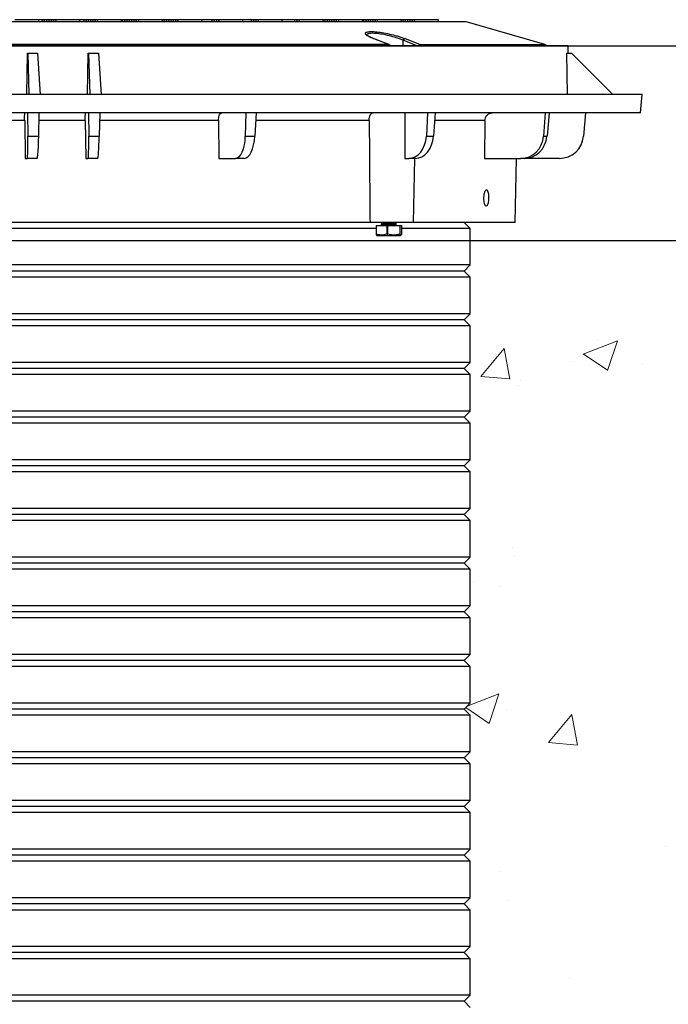
# Model space of a CAD drawing. Units: inches. Extents: x 1099 to 1539, y -365 to -25.
# Drawn here: x 1417 to 1431, y -211 to -191 of the extents above; entities that cross this region are included whole.
import ezdxf

# ---------------------------------------------------------------- set-up
doc = ezdxf.new("R2010")
doc.units = ezdxf.units.IN
doc.header["$LTSCALE"] = 8
doc.header["$MEASUREMENT"] = 0
doc.layers.add('HATCH', color=60, linetype='Continuous', lineweight=0)

msp = doc.modelspace()

# ---------------------------------------------------------------- hatches: boundary and pattern name
at = {"layer": 'HATCH'}
h = msp.add_hatch(dxfattribs=at)
h.set_pattern_fill('EARTH', color=0, scale=15, style=0)
h.set_pattern_definition([(0, (556.2754, 388.7478), (3.75, 3.75), [3.75, -3.75]), (0, (556.2754, 390.154), (3.75, 3.75), [3.75, -3.75]), (0, (556.2754, 391.5603), (3.75, 3.75), [3.75, -3.75]), (90, (556.7442, 392.029), (-3.75, 3.75), [3.75, -3.75]), (90, (558.1504, 392.029), (-3.75, 3.75), [3.75, -3.75]), (90, (559.5567, 392.029), (-3.75, 3.75), [3.75, -3.75])])
h.paths.add_polyline_path([(1450.626, -270.992), (1450.626, -195.236), (1444.625, -195.236), (1444.625, -198.214), (1443.937, -200.784), (1443.937, -205.7), (1444.655, -208.383), (1444.655, -210.668), (1443.975, -213.208), (1443.975, -217.304), (1444.299, -218.515), (1445.294, -220.239), (1445.294, -222.27), (1444.724, -223.258), (1444.724, -225.711), (1445.045, -226.909), (1445.045, -230.253), (1444.502, -232.278), (1443.305, -234.351), (1443.305, -237.004), (1444.406, -238.911), (1444.406, -241.632), (1444.957, -243.689), (1444.957, -246.013), (1445.251, -247.11), (1445.251, -249.567), (1444.665, -250.582), (1444.665, -252.085), (1444.984, -252.639), (1444.984, -253.223), (1445.336, -254.535), (1445.336, -256.889), (1444.786, -257.841), (1444.786, -261.419), (1445.375, -262.438), (1445.375, -265.222), (1445.007, -266.595), (1445.007, -269.543), (1445.482, -270.365), (1445.482, -271.006), (1445.205, -272.038), (1445.205, -275.676), (1444.726, -276.991, 0.409335)])
h.paths.add_polyline_path([(1388.78, -226.909), (1389.101, -225.711), (1389.101, -223.258), (1388.531, -222.27), (1388.531, -220.239), (1389.526, -218.515), (1389.85, -217.304), (1389.85, -213.208), (1389.17, -210.668), (1389.17, -208.383), (1389.888, -205.7), (1389.888, -200.784), (1389.2, -198.214), (1389.2, -195.236), (1383.199, -195.236), (1383.199, -270.992, 0.40305), (1388.97, -276.987), (1388.62, -275.676), (1388.62, -272.038), (1388.343, -271.006), (1388.343, -270.365), (1388.818, -269.543), (1388.818, -266.595), (1388.45, -265.222), (1388.45, -262.438), (1389.039, -261.419), (1389.039, -257.841), (1388.489, -256.889), (1388.489, -254.535), (1388.84, -253.223), (1388.84, -252.639), (1389.16, -252.085), (1389.16, -250.582), (1388.574, -249.567), (1388.574, -247.11), (1388.868, -246.013), (1388.868, -243.689), (1389.419, -241.632), (1389.419, -238.911), (1390.52, -237.004), (1390.52, -234.351), (1389.323, -232.278), (1388.78, -230.253)])
h = msp.add_hatch(dxfattribs=at)
h.set_pattern_fill('AR-CONC', color=0, style=0)
h.set_pattern_definition([(50, (556.2754, 388.748), (7.172602, -0.62752), [0.75, -8.25]), (355, (556.2754, 388.748), (-1.387513, 7.52192), [0.6, -6.6]), (100.4514, (556.873, 388.6955), (5.785094, 6.894395), [0.6374, -7.01142]), (46.1842, (556.275, 390.748), (10.67241, -1.65519), [1.125, -12.375]), (96.6356, (557.165, 390.61), (9.34663, 9.74118), [0.9561, -10.51713]), (351.1842, (556.275, 390.748), (9.34662, 9.74119), [0.9, -9.9]), (21, (557.2754, 390.248), (5.96907, -4.02619), [0.75, -8.25]), (326, (557.2754, 390.248), (2.433153, 7.2515), [0.6, -6.6]), (71.4514, (557.773, 389.912), (8.402226, 3.225305), [0.6374, -7.01142]), (37.5, (556.2754, 388.7478), (0.1215986, 3.3289385), [0, -6.52, 0, -6.7, 0, -6.625]), (7.5, (556.2754, 388.7478), (2.630695, 3.944117), [0, -3.82, 0, -6.37, 0, -2.525]), (327.5, (554.0454, 388.7478), (5.3382244, -0.225549), [0, -2.5, 0, -7.8, 0, -10.35]), (317.5, (553.0454, 388.748), (5.831862, 1.00105), [0, -3.25, 0, -5.18, 0, -7.35])])
h.paths.add_polyline_path([(1444.957, -243.689), (1444.406, -241.632), (1444.406, -238.911), (1443.305, -237.004), (1443.305, -234.351), (1444.502, -232.278), (1445.045, -230.253), (1445.045, -226.909), (1444.724, -225.711), (1444.724, -223.258), (1445.294, -222.27), (1445.294, -220.239), (1444.299, -218.515), (1443.975, -217.304), (1443.975, -213.208), (1444.655, -210.668), (1444.655, -208.383), (1443.937, -205.7), (1443.937, -200.784), (1444.625, -198.214), (1444.625, -195.236), (1426.442, -195.236), (1426.442, -195.742), (1426.317, -195.867), (1426.442, -195.992), (1426.442, -196.742), (1426.317, -196.867), (1426.442, -196.992), (1426.442, -197.742), (1426.317, -197.867), (1426.442, -197.992), (1426.442, -198.742), (1426.317, -198.867), (1426.442, -198.992), (1426.442, -199.742), (1426.317, -199.867), (1426.442, -199.992), (1426.442, -200.742), (1426.317, -200.867), (1426.442, -200.992), (1426.442, -201.742), (1426.317, -201.867), (1426.442, -201.992), (1426.442, -202.742), (1426.317, -202.867), (1426.442, -202.992), (1426.442, -203.742), (1426.317, -203.867), (1426.442, -203.992), (1426.442, -204.742), (1426.317, -204.867), (1426.442, -204.992), (1426.442, -205.742), (1426.317, -205.867), (1426.442, -205.992), (1426.442, -206.742), (1426.317, -206.867), (1426.442, -206.992), (1426.442, -207.742), (1426.317, -207.867), (1426.442, -207.992), (1426.442, -208.742), (1426.317, -208.867), (1426.442, -208.992), (1426.442, -209.742), (1426.317, -209.867), (1426.442, -209.992), (1426.442, -210.742), (1426.317, -210.867), (1426.442, -210.992), (1426.442, -211.742), (1426.317, -211.867), (1426.442, -211.992), (1426.442, -212.742), (1426.317, -212.867), (1426.442, -212.992), (1426.442, -213.742), (1426.317, -213.867), (1426.442, -213.992), (1426.442, -214.742), (1426.317, -214.867), (1426.442, -214.992), (1426.442, -215.742), (1426.317, -215.867), (1426.442, -215.992), (1426.442, -216.742), (1426.317, -216.867), (1426.442, -216.992), (1426.442, -217.742), (1426.317, -217.867), (1426.442, -217.992), (1426.442, -218.742), (1426.317, -218.867), (1426.442, -218.992), (1426.442, -219.742), (1426.317, -219.867), (1426.442, -219.992), (1426.442, -220.742), (1426.317, -220.867), (1426.442, -220.992), (1426.442, -221.742), (1426.317, -221.867), (1426.442, -221.992), (1426.442, -222.742), (1426.317, -222.867), (1426.442, -222.992), (1426.442, -223.742), (1426.317, -223.867), (1426.442, -223.992), (1426.442, -224.742), (1426.317, -224.867), (1426.442, -224.992), (1426.442, -226.617, 0.413659), (1426.692, -226.867), (1426.692, -226.867), (1427.71, -226.867), (1427.71, -226.867, -0.414127), (1427.96, -227.117, -0.005091), (1427.96, -227.122), (1427.957, -227.121), (1427.942, -227.862), (1428.455, -227.862), (1428.458, -228.017), (1428.472, -228.017), (1429.322, -228.867), (1429.972, -228.867), (1429.94, -229.242), (1428.761, -229.242), (1428.719, -229.722, -0.388878), (1428.221, -230.178), (1427.391, -230.178), (1427.369, -231.492), (1426.407, -231.492, -0.040703), (1426.361, -231.534), (1426.435, -231.608, -0.198913), (1426.444, -231.63), (1426.444, -235.617, 0.414213), (1426.819, -235.992), (1429.036, -235.992), (1430.035, -235.992, -0.406566), (1432.034, -237.939), (1432.819, -267.913, -0.413946), (1429.901, -270.991, -0.006563), (1429.823, -270.992), (1445.482, -270.992), (1445.482, -270.365), (1445.007, -269.543), (1445.007, -266.595), (1445.375, -265.222), (1445.375, -262.438), (1444.786, -261.419), (1444.786, -257.841), (1445.336, -256.889), (1445.336, -254.535), (1444.984, -253.223), (1444.984, -252.639), (1444.665, -252.085), (1444.665, -250.582), (1445.251, -249.567), (1445.251, -247.11), (1444.957, -246.013)])
edge = h.paths.add_edge_path()
edge.add_line((1405.106, -229.722), (1405.064, -229.242))
edge.add_line((1405.064, -229.242), (1403.885, -229.242))
edge.add_line((1403.885, -229.242), (1403.852, -228.867))
edge.add_line((1403.852, -228.867), (1404.502, -228.867))
edge.add_line((1404.502, -228.867), (1405.352, -228.017))
edge.add_line((1405.352, -228.017), (1405.367, -228.017))
edge.add_line((1405.367, -228.017), (1405.37, -227.862))
edge.add_line((1405.37, -227.862), (1405.883, -227.862))
edge.add_line((1405.883, -227.862), (1405.878, -227.621))
edge.add_line((1405.878, -227.621), (1405.868, -227.121))
edge.add_line((1405.868, -227.121), (1405.865, -227.122))
edge.add_arc((1406.115, -227.117), 0.25, 90.0001, 181.1663, ccw=False)
edge.add_line((1406.115, -226.867), (1407.133, -226.867))
edge.add_arc((1407.132, -226.617), 0.25, 270.1086, 359.9999)
edge.add_line((1407.382, -226.617), (1407.382, -224.992))
edge.add_line((1407.382, -224.992), (1407.507, -224.867))
edge.add_line((1407.507, -224.867), (1407.382, -224.742))
edge.add_line((1407.382, -224.742), (1407.382, -223.992))
edge.add_line((1407.382, -223.992), (1407.507, -223.867))
edge.add_line((1407.507, -223.867), (1407.382, -223.742))
edge.add_line((1407.382, -223.742), (1407.382, -222.992))
edge.add_line((1407.382, -222.992), (1407.507, -222.867))
edge.add_line((1407.507, -222.867), (1407.382, -222.742))
edge.add_line((1407.382, -222.742), (1407.382, -221.992))
edge.add_line((1407.382, -221.992), (1407.507, -221.867))
edge.add_line((1407.507, -221.867), (1407.382, -221.742))
edge.add_line((1407.382, -221.742), (1407.382, -220.992))
edge.add_line((1407.382, -220.992), (1407.507, -220.867))
edge.add_line((1407.507, -220.867), (1407.382, -220.742))
edge.add_line((1407.382, -220.742), (1407.382, -219.992))
edge.add_line((1407.382, -219.992), (1407.507, -219.867))
edge.add_line((1407.507, -219.867), (1407.382, -219.742))
edge.add_line((1407.382, -219.742), (1407.382, -218.992))
edge.add_line((1407.382, -218.992), (1407.507, -218.867))
edge.add_line((1407.507, -218.867), (1407.382, -218.742))
edge.add_line((1407.382, -218.742), (1407.382, -217.992))
edge.add_line((1407.382, -217.992), (1407.507, -217.867))
edge.add_line((1407.507, -217.867), (1407.382, -217.742))
edge.add_line((1407.382, -217.742), (1407.382, -216.992))
edge.add_line((1407.382, -216.992), (1407.507, -216.867))
edge.add_line((1407.507, -216.867), (1407.382, -216.742))
edge.add_line((1407.382, -216.742), (1407.382, -215.992))
edge.add_line((1407.382, -215.992), (1407.507, -215.867))
edge.add_line((1407.507, -215.867), (1407.382, -215.742))
edge.add_line((1407.382, -215.742), (1407.382, -214.992))
edge.add_line((1407.382, -214.992), (1407.507, -214.867))
edge.add_line((1407.507, -214.867), (1407.382, -214.742))
edge.add_line((1407.382, -214.742), (1407.382, -213.992))
edge.add_line((1407.382, -213.992), (1407.507, -213.867))
edge.add_line((1407.507, -213.867), (1407.382, -213.742))
edge.add_line((1407.382, -213.742), (1407.382, -212.992))
edge.add_line((1407.382, -212.992), (1407.507, -212.867))
edge.add_line((1407.507, -212.867), (1407.382, -212.742))
edge.add_line((1407.382, -212.742), (1407.382, -211.992))
edge.add_line((1407.382, -211.992), (1407.507, -211.867))
edge.add_line((1407.507, -211.867), (1407.382, -211.742))
edge.add_line((1407.382, -211.742), (1407.382, -210.992))
edge.add_line((1407.382, -210.992), (1407.507, -210.867))
edge.add_line((1407.507, -210.867), (1407.382, -210.742))
edge.add_line((1407.382, -210.742), (1407.382, -209.992))
edge.add_line((1407.382, -209.992), (1407.507, -209.867))
edge.add_line((1407.507, -209.867), (1407.382, -209.742))
edge.add_line((1407.382, -209.742), (1407.382, -208.992))
edge.add_line((1407.382, -208.992), (1407.507, -208.867))
edge.add_line((1407.507, -208.867), (1407.382, -208.742))
edge.add_line((1407.382, -208.742), (1407.382, -207.992))
edge.add_line((1407.382, -207.992), (1407.507, -207.867))
edge.add_line((1407.507, -207.867), (1407.382, -207.742))
edge.add_line((1407.382, -207.742), (1407.382, -206.992))
edge.add_line((1407.382, -206.992), (1407.507, -206.867))
edge.add_line((1407.507, -206.867), (1407.382, -206.742))
edge.add_line((1407.382, -206.742), (1407.382, -205.992))
edge.add_line((1407.382, -205.992), (1407.507, -205.867))
edge.add_line((1407.507, -205.867), (1407.382, -205.742))
edge.add_line((1407.382, -205.742), (1407.382, -204.992))
edge.add_line((1407.382, -204.992), (1407.507, -204.867))
edge.add_line((1407.507, -204.867), (1407.382, -204.742))
edge.add_line((1407.382, -204.742), (1407.382, -203.992))
edge.add_line((1407.382, -203.992), (1407.507, -203.867))
edge.add_line((1407.507, -203.867), (1407.382, -203.742))
edge.add_line((1407.382, -203.742), (1407.382, -202.992))
edge.add_line((1407.382, -202.992), (1407.507, -202.867))
edge.add_line((1407.507, -202.867), (1407.382, -202.742))
edge.add_line((1407.382, -202.742), (1407.382, -201.992))
edge.add_line((1407.382, -201.992), (1407.507, -201.867))
edge.add_line((1407.507, -201.867), (1407.382, -201.742))
edge.add_line((1407.382, -201.742), (1407.382, -200.992))
edge.add_line((1407.382, -200.992), (1407.507, -200.867))
edge.add_line((1407.507, -200.867), (1407.382, -200.742))
edge.add_line((1407.382, -200.742), (1407.382, -199.992))
edge.add_line((1407.382, -199.992), (1407.507, -199.867))
edge.add_line((1407.507, -199.867), (1407.382, -199.742))
edge.add_line((1407.382, -199.742), (1407.382, -198.992))
edge.add_line((1407.382, -198.992), (1407.507, -198.867))
edge.add_line((1407.507, -198.867), (1407.382, -198.742))
edge.add_line((1407.382, -198.742), (1407.382, -197.992))
edge.add_line((1407.382, -197.992), (1407.507, -197.867))
edge.add_line((1407.507, -197.867), (1407.382, -197.742))
edge.add_line((1407.382, -197.742), (1407.382, -196.992))
edge.add_line((1407.382, -196.992), (1407.507, -196.867))
edge.add_line((1407.507, -196.867), (1407.382, -196.742))
edge.add_line((1407.382, -196.742), (1407.382, -195.992))
edge.add_line((1407.382, -195.992), (1407.507, -195.867))
edge.add_line((1407.507, -195.867), (1407.382, -195.742))
edge.add_line((1407.382, -195.742), (1407.382, -195.236))
edge.add_line((1407.382, -195.236), (1389.2, -195.236))
edge.add_line((1389.2, -195.236), (1389.2, -198.214))
edge.add_line((1389.2, -198.214), (1389.888, -200.784))
edge.add_line((1389.888, -200.784), (1389.888, -205.7))
edge.add_line((1389.888, -205.7), (1389.17, -208.383))
edge.add_line((1389.17, -208.383), (1389.17, -210.668))
edge.add_line((1389.17, -210.668), (1389.85, -213.208))
edge.add_line((1389.85, -213.208), (1389.85, -217.304))
edge.add_line((1389.85, -217.304), (1389.526, -218.515))
edge.add_line((1389.526, -218.515), (1388.531, -220.239))
edge.add_line((1388.531, -220.239), (1388.531, -222.27))
edge.add_line((1388.531, -222.27), (1389.101, -223.258))
edge.add_line((1389.101, -223.258), (1389.101, -225.711))
edge.add_line((1389.101, -225.711), (1388.78, -226.909))
edge.add_line((1388.78, -226.909), (1388.78, -230.253))
edge.add_line((1388.78, -230.253), (1389.323, -232.278))
edge.add_line((1389.323, -232.278), (1390.52, -234.351))
edge.add_line((1390.52, -234.351), (1390.52, -237.004))
edge.add_line((1390.52, -237.004), (1389.419, -238.911))
edge.add_line((1389.419, -238.911), (1389.419, -241.632))
edge.add_line((1389.419, -241.632), (1388.868, -243.689))
edge.add_line((1388.868, -243.689), (1388.868, -246.013))
edge.add_line((1388.868, -246.013), (1388.574, -247.11))
edge.add_line((1388.574, -247.11), (1388.574, -249.567))
edge.add_line((1388.574, -249.567), (1389.16, -250.582))
edge.add_line((1389.16, -250.582), (1389.16, -252.085))
edge.add_line((1389.16, -252.085), (1388.84, -252.639))
edge.add_line((1388.84, -252.639), (1388.84, -253.223))
edge.add_line((1388.84, -253.223), (1388.489, -254.535))
edge.add_line((1388.489, -254.535), (1388.489, -256.889))
edge.add_line((1388.489, -256.889), (1389.039, -257.841))
edge.add_line((1389.039, -257.841), (1389.039, -261.419))
edge.add_line((1389.039, -261.419), (1388.45, -262.438))
edge.add_line((1388.45, -262.438), (1388.45, -265.222))
edge.add_line((1388.45, -265.222), (1388.818, -266.595))
edge.add_line((1388.818, -266.595), (1388.818, -269.543))
edge.add_line((1388.818, -269.543), (1388.343, -270.365))
edge.add_line((1388.343, -270.365), (1388.343, -270.992))
edge.add_line((1388.343, -270.992), (1404.002, -270.992))
edge.add_arc((1404.005, -267.992), 3, 268.4477, 269.9517, ccw=False)
edge.add_arc((1404.005, -267.992), 3, 178.5, 268.4477, ccw=False)
edge.add_line((1401.006, -267.913), (1401.791, -237.939))
edge.add_arc((1403.79, -237.992), 2, 90, 178.5, ccw=False)
edge.add_line((1403.79, -235.992), (1404.789, -235.992))
edge.add_line((1404.789, -235.992), (1406.996, -235.992))
edge.add_line((1406.996, -235.952), (1406.996, -235.964))
edge.add_line((1406.996, -235.964), (1406.996, -235.976))
edge.add_line((1406.996, -235.976), (1406.996, -235.992))
edge.add_spline(control_points=[(1406.996, -235.952), (1406.996, -235.952), (1406.997, -235.952), (1407.007, -235.952), (1407.009, -235.952)], knot_values=[0, 0, 0, 0, 0.834146, 0.960755, 0.960755, 0.960755, 0.960755], degree=3, periodic=0)
edge.add_line((1407.009, -235.952), (1407.174, -235.952))
edge.add_arc((1407.006, -235.617), 0.375, 296.4899, 360.0001)
edge.add_line((1407.381, -235.617), (1407.381, -231.63))
edge.add_arc((1407.413, -231.63), 0.0313, 135.0001, 179.9991, ccw=False)
edge.add_line((1407.39, -231.608), (1407.463, -231.534))
edge.add_arc((1407.703, -231.233), 0.385, 222.2082, 231.5321, ccw=False)
edge.add_line((1407.418, -231.492), (1406.456, -231.492))
edge.add_line((1406.456, -231.492), (1406.433, -230.178))
edge.add_line((1406.433, -230.178), (1405.604, -230.178))
edge.add_arc((1405.604, -229.678), 0.5, 185.0001, 270, ccw=False)
h.paths.add_polyline_path([(1445.205, -275.676), (1445.205, -272.038), (1445.482, -271.006), (1445.482, -270.992), (1429.823, -270.992), (1429.82, -270.992), (1429.387, -270.992), (1428.621, -270.992), (1428.599, -270.992), (1428.594, -270.992), (1428.589, -270.992), (1428.578, -270.992), (1428.567, -270.992), (1428.556, -270.992), (1428.551, -270.992), (1428.545, -270.992), (1428.54, -270.992), (1428.534, -270.992), (1418.682, -270.992), (1418.658, -270.992), (1418.051, -270.992), (1415.774, -270.992), (1415.167, -270.992), (1415.143, -270.992), (1415.141, -270.992), (1404.439, -270.992), (1404.438, -270.992), (1404.005, -270.992), (1404.002, -270.992), (1388.343, -270.992), (1388.343, -271.006), (1388.62, -272.038), (1388.62, -275.676), (1388.97, -276.987, 0.009566), (1389.199, -276.992), (1444.626, -276.992, 0.004171), (1444.726, -276.991)])

# ---------------------------------------------------------------- linework, layer by layer
at = {"color": 0, "linetype": 'Continuous', "lineweight": 25}
for p, q in [((1417.582, -190.703), (1417.089, -190.703)), ((1417.585, -190.742), (1417.582, -190.703)), ((1417.648, -190.703), (1417.582, -190.703)), ((1417.648, -190.703), (1417.648, -190.742)), ((1417.695, -190.703), (1417.648, -190.703)), ((1417.695, -190.703), (1417.692, -190.742)), ((1417.742, -190.703), (1417.695, -190.703)), ((1417.742, -190.703), (1417.739, -190.742)), ((1417.789, -190.703), (1417.742, -190.703)), ((1417.789, -190.703), (1417.786, -190.742)), ((1417.836, -190.703), (1417.789, -190.703)), ((1417.836, -190.703), (1417.833, -190.742)), ((1417.883, -190.703), (1417.836, -190.703)), ((1417.883, -190.703), (1417.88, -190.742)), ((1417.93, -190.703), (1417.883, -190.703)), ((1417.93, -190.703), (1417.927, -190.742)), ((1418.423, -190.703), (1417.93, -190.703)), ((1418.427, -190.742), (1418.423, -190.703)), ((1418.505, -190.703), (1418.423, -190.703)), ((1418.505, -190.703), (1418.502, -190.742)), ((1418.552, -190.703), (1418.505, -190.703)), ((1418.552, -190.703), (1418.548, -190.742)), ((1418.599, -190.703), (1418.552, -190.703)), ((1418.599, -190.703), (1418.595, -190.742)), ((1418.644, -190.703), (1418.599, -190.703)), ((1418.646, -190.703), (1418.642, -190.742)), ((1418.693, -190.703), (1418.646, -190.703)), ((1418.693, -190.703), (1418.689, -190.742)), ((1418.74, -190.703), (1418.693, -190.703)), ((1418.74, -190.703), (1418.736, -190.742)), ((1418.787, -190.703), (1418.74, -190.703)), ((1418.787, -190.703), (1418.783, -190.742)), ((1419.28, -190.703), (1418.787, -190.703)), ((1419.283, -190.742), (1419.28, -190.703)), ((1419.3, -190.703), (1419.28, -190.703)), ((1419.3, -190.703), (1419.296, -190.742)), ((1419.347, -190.703), (1419.3, -190.703)), ((1419.347, -190.703), (1419.343, -190.742)), ((1419.393, -190.703), (1419.347, -190.703)), ((1419.393, -190.703), (1419.39, -190.742)), ((1419.44, -190.703), (1419.393, -190.703)), ((1419.44, -190.703), (1419.437, -190.742)), ((1419.487, -190.703), (1419.44, -190.703)), ((1419.487, -190.703), (1419.484, -190.742)), ((1419.534, -190.703), (1419.487, -190.703)), ((1419.534, -190.703), (1419.531, -190.742)), ((1419.581, -190.703), (1419.534, -190.703)), ((1419.581, -190.703), (1419.578, -190.742)), ((1419.628, -190.703), (1419.581, -190.703)), ((1419.628, -190.703), (1419.625, -190.742)), ((1420.121, -190.703), (1419.628, -190.703)), ((1420.125, -190.742), (1420.121, -190.703)), ((1420.156, -190.703), (1420.121, -190.703)), ((1420.156, -190.703), (1420.153, -190.742)), ((1420.203, -190.703), (1420.156, -190.703)), ((1420.203, -190.703), (1420.2, -190.742)), ((1420.25, -190.703), (1420.203, -190.703)), ((1420.25, -190.703), (1420.247, -190.742)), ((1420.297, -190.703), (1420.25, -190.703)), ((1420.297, -190.703), (1420.294, -190.742)), ((1420.344, -190.703), (1420.297, -190.703)), ((1420.344, -190.703), (1420.341, -190.742)), ((1420.391, -190.703), (1420.344, -190.703)), ((1420.391, -190.703), (1420.387, -190.742)), ((1420.438, -190.703), (1420.391, -190.703)), ((1420.438, -190.703), (1420.434, -190.742)), ((1420.931, -190.703), (1420.438, -190.703)), ((1420.934, -190.742), (1420.931, -190.703)), ((1421.139, -190.703), (1420.932, -190.703)), ((1421.139, -190.703), (1421.135, -190.742)), ((1421.185, -190.703), (1421.139, -190.703)), ((1421.185, -190.703), (1421.182, -190.742)), ((1421.232, -190.703), (1421.185, -190.703)), ((1421.232, -190.703), (1421.229, -190.742)), ((1421.279, -190.703), (1421.232, -190.703)), ((1421.279, -190.703), (1421.276, -190.742)), ((1421.773, -190.703), (1421.279, -190.703)), ((1421.776, -190.742), (1421.773, -190.703)), ((1421.948, -190.703), (1421.773, -190.703)), ((1421.948, -190.703), (1421.945, -190.742)), ((1421.995, -190.703), (1421.948, -190.703)), ((1421.995, -190.703), (1421.992, -190.742)), ((1422.042, -190.703), (1421.995, -190.703)), ((1422.042, -190.703), (1422.039, -190.742)), ((1422.089, -190.703), (1422.042, -190.703)), ((1422.089, -190.703), (1422.086, -190.742)), ((1422.582, -190.703), (1422.089, -190.703)), ((1422.585, -190.742), (1422.582, -190.703)), ((1422.837, -190.703), (1422.582, -190.703)), ((1422.837, -190.703), (1422.833, -190.742)), ((1422.884, -190.703), (1422.837, -190.703)), ((1422.884, -190.703), (1422.88, -190.742)), ((1422.931, -190.703), (1422.884, -190.703)), ((1422.931, -190.703), (1422.927, -190.742)), ((1423.424, -190.703), (1422.931, -190.703)), ((1423.427, -190.742), (1423.424, -190.703)), ((1423.458, -190.703), (1423.424, -190.703)), ((1423.458, -190.703), (1423.455, -190.742)), ((1423.505, -190.703), (1423.458, -190.703)), ((1423.505, -190.703), (1423.502, -190.742)), ((1423.552, -190.703), (1423.505, -190.703)), ((1423.552, -190.703), (1423.549, -190.742)), ((1423.599, -190.703), (1423.552, -190.703)), ((1423.599, -190.703), (1423.596, -190.742)), ((1423.646, -190.703), (1423.599, -190.703)), ((1423.646, -190.703), (1423.643, -190.742)), ((1423.693, -190.703), (1423.646, -190.703)), ((1423.693, -190.703), (1423.69, -190.742)), ((1423.74, -190.703), (1423.693, -190.703)), ((1423.74, -190.703), (1423.737, -190.742)), ((1424.233, -190.703), (1423.74, -190.703)), ((1424.237, -190.742), (1424.233, -190.703)), ((1424.253, -190.703), (1424.233, -190.703)), ((1424.253, -190.703), (1424.25, -190.742)), ((1424.3, -190.703), (1424.253, -190.703)), ((1424.3, -190.703), (1424.297, -190.742)), ((1424.347, -190.703), (1424.3, -190.703)), ((1424.347, -190.703), (1424.344, -190.742)), ((1424.394, -190.703), (1424.347, -190.703)), ((1424.394, -190.703), (1424.391, -190.742)), ((1424.441, -190.703), (1424.394, -190.703)), ((1424.441, -190.703), (1424.437, -190.742)), ((1424.488, -190.703), (1424.441, -190.703)), ((1424.488, -190.703), (1424.484, -190.742)), ((1424.535, -190.703), (1424.488, -190.703)), ((1424.535, -190.703), (1424.531, -190.742)), ((1425.028, -190.703), (1424.535, -190.703)), ((1425.031, -190.742), (1425.028, -190.703)), ((1425.063, -190.703), (1425.028, -190.703)), ((1425.063, -190.703), (1425.059, -190.742)), ((1425.11, -190.703), (1425.063, -190.703)), ((1425.11, -190.703), (1425.106, -190.742)), ((1425.157, -190.703), (1425.11, -190.703)), ((1425.157, -190.703), (1425.153, -190.742)), ((1425.203, -190.703), (1425.157, -190.703)), ((1425.203, -190.703), (1425.2, -190.742)), ((1425.25, -190.703), (1425.203, -190.703)), ((1425.25, -190.703), (1425.247, -190.742)), ((1425.297, -190.703), (1425.25, -190.703)), ((1425.297, -190.703), (1425.294, -190.742)), ((1425.791, -190.703), (1425.297, -190.703)), ((1425.794, -190.742), (1425.791, -190.703)), ((1407.493, -190.742), (1426.342, -190.742)), ((1427.979, -191.212), (1426.342, -190.742)), ((1425.066, -191.237), (1425.069, -191.127)), ((1425.349, -191.237), (1425.069, -191.127)), ((1428.455, -191.237), (1405.37, -191.237)), ((1409.797, -191.236), (1424.796, -191.236)), ((1424.772, -191.214), (1409.819, -191.214)), ((1425.416, -191.214), (1427.985, -191.214)), ((1428.005, -191.236), (1425.44, -191.236)), ((1427.979, -191.213), (1427.985, -191.214)), ((1428.458, -191.392), (1428.455, -191.237)), ((1417.339, -192.242), (1417.353, -191.392)), ((1417.353, -191.392), (1417.354, -191.392)), ((1417.354, -191.392), (1417.379, -192.242)), ((1417.354, -191.392), (1417.557, -191.392)), ((1417.557, -191.392), (1417.611, -192.242)), ((1418.585, -192.242), (1418.599, -191.392)), ((1418.599, -191.392), (1418.603, -191.392)), ((1418.603, -191.392), (1418.628, -192.242)), ((1418.603, -191.392), (1418.805, -191.392)), ((1418.805, -191.392), (1418.86, -192.242)), ((1428.443, -192.242), (1428.429, -191.392)), ((1428.429, -191.392), (1428.523, -191.392)), ((1428.523, -191.392), (1429.373, -192.242)), ((1429.972, -192.242), (1403.852, -192.242)), ((1429.94, -192.617), (1429.972, -192.242)), ((1429.94, -192.617), (1403.885, -192.617)), ((1417.352, -192.617), (1417.358, -193.097)), ((1417.584, -192.617), (1417.574, -193.097)), ((1418.601, -192.617), (1418.608, -193.097)), ((1418.834, -192.617), (1418.823, -193.097)), ((1421.834, -192.617), (1421.824, -193.097)), ((1422.045, -192.617), (1422.019, -193.097)), ((1425.568, -192.617), (1425.543, -193.097)), ((1425.725, -192.617), (1425.688, -193.097)), ((1427.984, -192.617), (1427.948, -193.097)), ((1428.063, -192.617), (1428.021, -193.097)), ((1428.812, -192.617), (1428.77, -193.097)), ((1417.292, -192.771), (1416.333, -192.771)), ((1417.292, -192.771), (1417.305, -193.553)), ((1418.537, -192.771), (1417.581, -192.771)), ((1418.537, -192.771), (1418.55, -193.553)), ((1421.275, -192.771), (1418.83, -192.771)), ((1421.275, -192.771), (1421.282, -193.553)), ((1424.369, -192.771), (1422.036, -192.771)), ((1426.745, -192.771), (1425.713, -192.771)), ((1426.745, -192.771), (1426.737, -193.553)), ((1417.358, -193.097), (1417.574, -193.097)), ((1418.608, -193.097), (1418.823, -193.097)), ((1421.824, -193.097), (1422.019, -193.097)), ((1425.543, -193.097), (1425.688, -193.097)), ((1427.948, -193.097), (1428.021, -193.097)), ((1417.305, -193.553), (1417.343, -193.553)), ((1417.542, -193.553), (1417.343, -193.553)), ((1418.55, -193.553), (1418.592, -193.553)), ((1418.792, -193.553), (1418.592, -193.553)), ((1421.282, -193.553), (1421.619, -193.553)), ((1421.8, -193.553), (1421.619, -193.553)), ((1425.103, -193.553), (1425.18, -193.553)), ((1425.314, -193.553), (1425.18, -193.553)), ((1425.28, -194.867), (1425.303, -193.553)), ((1426.737, -193.553), (1427.482, -193.553)), ((1427.369, -194.867), (1427.391, -193.553)), ((1427.549, -193.553), (1427.482, -193.553)), ((1428.272, -193.553), (1427.549, -193.553)), ((1424.385, -194.867), (1410.159, -194.867)), ((1425.28, -194.867), (1424.385, -194.867)), ((1424.508, -194.93), (1424.508, -195.109)), ((1424.508, -194.93), (1424.515, -194.93)), ((1424.515, -195.109), (1424.515, -194.93)), ((1424.515, -194.93), (1424.732, -194.93)), ((1424.614, -194.867), (1424.614, -194.873)), ((1424.614, -194.915), (1424.614, -194.929)), ((1424.64, -194.893), (1424.617, -194.911)), ((1424.618, -194.876), (1424.636, -194.884)), ((1424.636, -194.882), (1424.638, -194.895)), ((1424.732, -194.93), (1424.732, -195.109)), ((1424.732, -194.93), (1424.75, -194.93)), ((1424.75, -195.109), (1424.75, -194.93)), ((1424.75, -194.93), (1424.995, -194.93)), ((1424.922, -194.919), (1424.901, -194.911)), ((1424.902, -194.901), (1424.922, -194.885)), ((1424.904, -194.912), (1424.902, -194.9)), ((1424.926, -194.881), (1424.926, -194.867)), ((1424.926, -194.93), (1424.926, -194.923)), ((1424.995, -194.93), (1424.995, -195.109)), ((1424.995, -194.93), (1425.005, -194.93)), ((1425.005, -195.109), (1425.005, -194.93)), ((1425.005, -194.93), (1425.032, -194.93)), ((1425.032, -194.93), (1425.032, -195.109)), ((1427.369, -194.867), (1425.28, -194.867)), ((1426.442, -194.992), (1426.317, -194.867)), ((1424.508, -194.992), (1410.043, -194.992)), ((1424.508, -195.109), (1424.515, -195.109)), ((1424.518, -195.127), (1424.527, -195.133)), ((1424.527, -195.133), (1425.012, -195.133)), ((1424.732, -195.109), (1424.75, -195.109)), ((1424.995, -195.109), (1425.005, -195.109)), ((1425.012, -195.133), (1425.022, -195.127)), ((1426.442, -194.992), (1425.032, -194.992)), ((1426.442, -195.742), (1426.442, -194.992)), ((1426.442, -195.742), (1407.382, -195.742)), ((1426.317, -195.867), (1426.442, -195.742)), ((1426.442, -195.992), (1407.382, -195.992)), ((1426.317, -195.867), (1407.507, -195.867)), ((1426.442, -195.992), (1426.317, -195.867)), ((1426.442, -196.742), (1426.442, -195.992)), ((1426.442, -196.742), (1407.382, -196.742)), ((1426.317, -196.867), (1426.442, -196.742)), ((1426.442, -196.992), (1407.382, -196.992)), ((1426.317, -196.867), (1407.507, -196.867)), ((1426.442, -196.992), (1426.317, -196.867)), ((1426.442, -197.742), (1426.442, -196.992)), ((1426.442, -197.742), (1407.382, -197.742)), ((1426.317, -197.867), (1426.442, -197.742)), ((1426.442, -197.992), (1407.382, -197.992)), ((1426.317, -197.867), (1407.507, -197.867)), ((1426.442, -197.992), (1426.317, -197.867)), ((1426.442, -198.742), (1426.442, -197.992)), ((1426.442, -198.742), (1407.382, -198.742)), ((1426.317, -198.867), (1426.442, -198.742)), ((1426.442, -198.992), (1407.382, -198.992)), ((1426.317, -198.867), (1407.507, -198.867)), ((1426.442, -198.992), (1426.317, -198.867)), ((1426.442, -199.742), (1426.442, -198.992)), ((1426.442, -199.742), (1407.382, -199.742)), ((1426.317, -199.867), (1426.442, -199.742)), ((1426.442, -199.992), (1407.382, -199.992)), ((1426.317, -199.867), (1407.507, -199.867)), ((1426.442, -199.992), (1426.317, -199.867)), ((1426.442, -200.742), (1426.442, -199.992)), ((1426.442, -200.742), (1407.382, -200.742)), ((1426.317, -200.867), (1426.442, -200.742)), ((1426.442, -200.992), (1407.382, -200.992)), ((1426.317, -200.867), (1407.507, -200.867)), ((1426.442, -200.992), (1426.317, -200.867)), ((1426.442, -201.742), (1426.442, -200.992)), ((1426.442, -201.742), (1407.382, -201.742)), ((1426.317, -201.867), (1426.442, -201.742)), ((1426.442, -201.992), (1407.382, -201.992)), ((1426.317, -201.867), (1407.507, -201.867)), ((1426.442, -201.992), (1426.317, -201.867)), ((1426.442, -202.742), (1426.442, -201.992)), ((1426.442, -202.742), (1407.382, -202.742)), ((1426.317, -202.867), (1407.507, -202.867)), ((1426.317, -202.867), (1426.442, -202.742)), ((1426.442, -202.992), (1426.317, -202.867)), ((1426.442, -202.992), (1407.382, -202.992)), ((1426.442, -203.742), (1426.442, -202.992)), ((1426.442, -203.742), (1407.382, -203.742)), ((1426.317, -203.867), (1407.507, -203.867)), ((1426.317, -203.867), (1426.442, -203.742)), ((1426.442, -203.992), (1426.317, -203.867)), ((1426.442, -203.992), (1407.382, -203.992)), ((1426.442, -204.742), (1426.442, -203.992)), ((1426.442, -204.742), (1407.382, -204.742)), ((1426.317, -204.867), (1407.507, -204.867)), ((1426.317, -204.867), (1426.442, -204.742)), ((1426.442, -204.992), (1426.317, -204.867)), ((1426.442, -204.992), (1407.382, -204.992)), ((1426.442, -205.742), (1426.442, -204.992)), ((1426.442, -205.742), (1407.382, -205.742)), ((1426.317, -205.867), (1407.507, -205.867)), ((1426.317, -205.867), (1426.442, -205.742)), ((1426.442, -205.992), (1426.317, -205.867)), ((1426.442, -205.992), (1407.382, -205.992)), ((1426.442, -206.742), (1426.442, -205.992)), ((1426.442, -206.742), (1407.382, -206.742)), ((1426.317, -206.867), (1407.507, -206.867)), ((1426.317, -206.867), (1426.442, -206.742)), ((1426.442, -206.992), (1426.317, -206.867)), ((1426.442, -206.992), (1407.382, -206.992)), ((1426.442, -207.742), (1426.442, -206.992)), ((1426.442, -207.742), (1407.382, -207.742)), ((1426.317, -207.867), (1407.507, -207.867)), ((1426.317, -207.867), (1426.442, -207.742)), ((1426.442, -207.992), (1426.317, -207.867)), ((1426.442, -207.992), (1407.382, -207.992)), ((1426.442, -208.742), (1426.442, -207.992)), ((1426.442, -208.742), (1407.382, -208.742)), ((1426.317, -208.867), (1407.507, -208.867)), ((1426.317, -208.867), (1426.442, -208.742)), ((1426.442, -208.992), (1426.317, -208.867)), ((1426.442, -208.992), (1407.382, -208.992)), ((1426.442, -209.742), (1426.442, -208.992)), ((1426.442, -209.742), (1407.382, -209.742)), ((1426.317, -209.867), (1426.442, -209.742)), ((1426.317, -209.867), (1407.507, -209.867)), ((1426.442, -209.992), (1426.317, -209.867)), ((1426.442, -209.992), (1407.382, -209.992)), ((1426.442, -210.742), (1426.442, -209.992)), ((1426.442, -210.742), (1407.382, -210.742)), ((1426.317, -210.867), (1426.442, -210.742)), ((1426.317, -210.867), (1407.507, -210.867)), ((1426.442, -210.992), (1426.317, -210.867))]:
    msp.add_line(p, q, dxfattribs=at)
at = {"color": 0}
for p, q in [((1373.894, -191.237), (1456.695, -191.237)), ((1383.199, -195.236), (1450.626, -195.236))]:
    msp.add_line(p, q, dxfattribs=at)
at = {"color": 0, "linetype": 'Continuous', "lineweight": 25, "flags": 128}
for points in [[(1424.772, -191.214), (1424.716, -191.192), (1424.489, -191.105), (1424.452, -191.091)], [(1424.452, -191.091), (1424.457, -191.092), (1424.458, -191.092)], [(1424.779, -191.215), (1424.554, -191.129), (1424.458, -191.092)], [(1425.104, -191.091), (1425.159, -191.113), (1425.38, -191.2), (1425.416, -191.214)], [(1424.772, -191.214), (1424.777, -191.214), (1424.779, -191.215)], [(1424.796, -191.236), (1424.801, -191.236), (1424.803, -191.237)], [(1425.44, -191.236), (1425.435, -191.236), (1425.431, -191.237)], [(1425.102, -192.617), (1425.103, -193.242), (1425.103, -193.553)]]:
    msp.add_lwpolyline(points, dxfattribs=at)
at = {"color": 0, "linetype": 'Continuous', "lineweight": 25}
for centre, radius, start, end in [((1425.111, -191.133), 0.0426, 99.8593, 171.6955), ((1425.422, -191.252), 0.0391, 98.5195, 156.4452), ((1424.679, -194.932), 0.0655, 92.6143, 130.7274), ((1424.773, -195.201), 0.335, 94.4452, 113.4793), ((1424.849, -195.53), 0.632, 85.2055, 108.3508), ((1424.86, -195.515), 0.606, 86.0616, 104.6967)]:
    msp.add_arc(centre, radius, start, end, dxfattribs=at)
for centre, major_axis, ratio, start_param, end_param in [((1418.583, -193.053), (-0.009, 0.5), 0.046941, 3.140772, 4.624302), ((1418.801, -193.053), (0.009, 0.5), 0.046941, 3.142413, 4.625943), ((1421.611, -193.053), (-0.01, 0.5), 0.425513, 3.133385, 4.616915), ((1421.808, -193.053), (0.01, 0.5), 0.425513, 3.1498, 4.63333), ((1425.174, -193.053), (-0.013, 0.5), 0.739304, 3.122431, 4.605961), ((1425.32, -193.053), (0.013, 0.5), 0.739304, 3.160754, 4.644284), ((1427.479, -193.053), (-0.026, 0.499), 0.940544, 3.093298, 4.576828), ((1427.552, -193.053), (0.026, 0.499), 0.940544, 3.189887, 4.673417), ((1428.272, -193.053), (0.157, 0.475), 0.998626, 3.46091, 4.94444)]:
    msp.add_ellipse(centre, major_axis=major_axis, ratio=ratio, start_param=start_param, end_param=end_param, dxfattribs=at)
for points, knots in [([(1424.452, -191.091), (1424.432, -191.083), (1424.391, -191.067), (1424.345, -191.043), (1424.311, -191.02), (1424.291, -190.999), (1424.286, -190.981), (1424.296, -190.967), (1424.319, -190.956), (1424.345, -190.952), (1424.357, -190.95)], [0, 0, 0, 0, 0.12776, 0.255523, 0.38341, 0.511274, 0.636852, 0.762407, 0.883009, 1, 1, 1, 1]), ([(1425.069, -191.127), (1425.054, -191.121), (1425.001, -191.099), (1424.891, -191.062), (1424.743, -191.023), (1424.6, -190.996), (1424.474, -190.981), (1424.393, -190.983), (1424.348, -190.991), (1424.327, -191.002), (1424.318, -191.013), (1424.32, -191.02), (1424.321, -191.022)], [0, 0, 0, 0, 0.0608662, 0.2091048, 0.3513288, 0.4886049, 0.6241328, 0.7620754, 0.8330595, 0.9063245, 0.9804124, 1, 1, 1, 1]), ([(1424.455, -191.091), (1424.45, -191.089), (1424.425, -191.08), (1424.391, -191.064), (1424.353, -191.044), (1424.33, -191.029), (1424.319, -191.018), (1424.319, -191.017), (1424.319, -191.017)], [0, 0, 0, 0, 0.06007, 0.284419, 0.506506, 0.718701, 0.886814, 1, 1, 1, 1]), ([(1424.357, -190.95), (1424.358, -190.95), (1424.37, -190.947), (1424.405, -190.947), (1424.478, -190.948), (1424.594, -190.96), (1424.749, -190.987), (1424.882, -191.019), (1424.983, -191.049), (1425.05, -191.071), (1425.087, -191.085), (1425.104, -191.091)], [0, 0, 0, 0, 0.002818, 0.093586, 0.184358, 0.36194, 0.541445, 0.726988, 0.823855, 0.920726, 1, 1, 1, 1]), ([(1424.796, -191.236), (1424.793, -191.231), (1424.786, -191.221), (1424.777, -191.216), (1424.772, -191.214)], [0, 0, 0, 0, 0.523366, 1, 1, 1, 1]), ([(1424.81, -191.244), (1424.808, -191.24), (1424.802, -191.23), (1424.789, -191.218), (1424.778, -191.215), (1424.773, -191.214)], [0, 0, 0, 0, 0.3029563, 0.7255583, 1, 1, 1, 1]), ([(1425.416, -191.214), (1425.421, -191.216), (1425.431, -191.221), (1425.437, -191.231), (1425.44, -191.236)], [0, 0, 0, 0, 0.52331, 1, 1, 1, 1]), ([(1428.005, -191.236), (1428.003, -191.233), (1427.997, -191.218), (1427.99, -191.216), (1427.985, -191.214)], [0, 0, 0, 0, 0.252168, 1, 1, 1, 1]), ([(1417.292, -192.771), (1417.291, -192.754), (1417.291, -192.718), (1417.291, -192.672), (1417.293, -192.637), (1417.295, -192.619), (1417.296, -192.617), (1417.296, -192.617)], [0, 0, 0, 0, 0.217113, 0.434223, 0.651305, 0.868348, 1, 1, 1, 1]), ([(1418.537, -192.771), (1418.537, -192.754), (1418.537, -192.719), (1418.537, -192.672), (1418.539, -192.637), (1418.54, -192.619), (1418.542, -192.617), (1418.542, -192.617)], [0, 0, 0, 0, 0.215783, 0.431534, 0.648093, 0.865886, 1, 1, 1, 1]), ([(1421.275, -192.771), (1421.276, -192.754), (1421.277, -192.718), (1421.288, -192.672), (1421.305, -192.637), (1421.323, -192.619), (1421.336, -192.617), (1421.34, -192.617)], [0, 0, 0, 0, 0.217119, 0.43423, 0.65131, 0.868358, 1, 1, 1, 1]), ([(1424.369, -192.771), (1424.369, -192.758), (1424.37, -192.727), (1424.378, -192.684), (1424.395, -192.646), (1424.419, -192.621), (1424.441, -192.618), (1424.451, -192.617)], [0, 0, 0, 0, 0.167258, 0.369563, 0.582153, 0.807219, 1, 1, 1, 1]), ([(1426.745, -192.771), (1426.747, -192.754), (1426.751, -192.718), (1426.777, -192.672), (1426.815, -192.637), (1426.856, -192.619), (1426.882, -192.617), (1426.892, -192.617)], [0, 0, 0, 0, 0.217119, 0.434227, 0.65131, 0.868359, 1, 1, 1, 1]), ([(1424.369, -192.771), (1424.37, -192.944), (1424.373, -193.432), (1424.378, -194.13), (1424.383, -194.656), (1424.385, -194.867)], [0, 0, 0, 0, 0.24688, 0.698557, 1, 1, 1, 1]), ([(1417.343, -193.553), (1417.344, -193.552), (1417.346, -193.549), (1417.35, -193.527), (1417.353, -193.493), (1417.355, -193.445), (1417.357, -193.387), (1417.358, -193.32), (1417.359, -193.244), (1417.359, -193.169), (1417.358, -193.119), (1417.358, -193.097)], [0, 0, 0, 0, 0.113674, 0.227353, 0.341028, 0.454708, 0.568382, 0.682053, 0.795739, 0.909418, 1, 1, 1, 1]), ([(1417.574, -193.097), (1417.573, -193.125), (1417.572, -193.18), (1417.569, -193.26), (1417.566, -193.334), (1417.562, -193.4), (1417.558, -193.456), (1417.554, -193.501), (1417.55, -193.532), (1417.546, -193.55), (1417.543, -193.552), (1417.542, -193.553)], [0, 0, 0, 0, 0.113708, 0.227406, 0.341112, 0.454816, 0.568506, 0.682197, 0.795871, 0.909546, 1, 1, 1, 1]), ([(1426.812, -194.477), (1426.807, -194.49), (1426.798, -194.515), (1426.78, -194.532), (1426.761, -194.532), (1426.743, -194.513), (1426.729, -194.478), (1426.719, -194.43), (1426.716, -194.375), (1426.719, -194.319), (1426.729, -194.268), (1426.743, -194.229), (1426.761, -194.205), (1426.78, -194.199), (1426.798, -194.212), (1426.813, -194.243), (1426.823, -194.287), (1426.828, -194.341), (1426.827, -194.397), (1426.821, -194.444), (1426.814, -194.468), (1426.812, -194.477)], [0, 0, 0, 0, 0.0536865, 0.1073672, 0.1610493, 0.2147319, 0.2684153, 0.322098, 0.375778, 0.4294637, 0.4831623, 0.5368704, 0.5905744, 0.6442473, 0.6979064, 0.7515671, 0.8052529, 0.858958, 0.9126623, 0.966359, 1, 1, 1, 1]), ([(1424.616, -194.873), (1424.615, -194.874), (1424.613, -194.875), (1424.617, -194.876), (1424.618, -194.876)], [0, 0, 0, 0, 0.701552, 1, 1, 1, 1]), ([(1424.922, -194.885), (1424.924, -194.883), (1424.929, -194.878), (1424.916, -194.875), (1424.895, -194.874), (1424.866, -194.875), (1424.822, -194.88), (1424.77, -194.887), (1424.718, -194.897), (1424.67, -194.907), (1424.635, -194.917), (1424.615, -194.925), (1424.614, -194.928), (1424.614, -194.93)], [0, 0, 0, 0, 0.08742, 0.186758, 0.241765, 0.324636, 0.42119, 0.518908, 0.618613, 0.720076, 0.822261, 0.92394, 1, 1, 1, 1]), ([(1424.823, -194.867), (1424.82, -194.867), (1424.801, -194.869), (1424.761, -194.874), (1424.71, -194.883), (1424.664, -194.893), (1424.631, -194.903), (1424.614, -194.911), (1424.615, -194.914), (1424.616, -194.915)], [0, 0, 0, 0, 0.036965, 0.209147, 0.383734, 0.560972, 0.74009, 0.919294, 1, 1, 1, 1]), ([(1424.926, -194.923), (1424.924, -194.921), (1424.922, -194.918), (1424.898, -194.917), (1424.862, -194.918), (1424.814, -194.923), (1424.781, -194.927), (1424.764, -194.93)], [0, 0, 0, 0, 0.19805, 0.388272, 0.594223, 0.80023, 1, 1, 1, 1]), ([(1424.508, -195.109), (1424.51, -195.116), (1424.514, -195.125), (1424.518, -195.126), (1424.519, -195.126)], [0, 0, 0, 0, 0.692322, 1, 1, 1, 1]), ([(1424.732, -195.109), (1424.712, -195.115), (1424.672, -195.127), (1424.598, -195.132), (1424.546, -195.118), (1424.515, -195.109)], [0, 0, 0, 0, 0.280684, 0.567709, 1, 1, 1, 1]), ([(1424.995, -195.109), (1424.972, -195.115), (1424.926, -195.127), (1424.843, -195.132), (1424.785, -195.118), (1424.75, -195.109)], [0, 0, 0, 0, 0.2806892, 0.5677111, 1, 1, 1, 1]), ([(1425.032, -195.109), (1425.03, -195.115), (1425.025, -195.127), (1425.015, -195.132), (1425.009, -195.118), (1425.005, -195.109)], [0, 0, 0, 0, 0.2806907, 0.567707, 1, 1, 1, 1])]:
    msp.add_open_spline(points, degree=3, knots=knots, dxfattribs=at)

doc.saveas('drawing.dxf')
